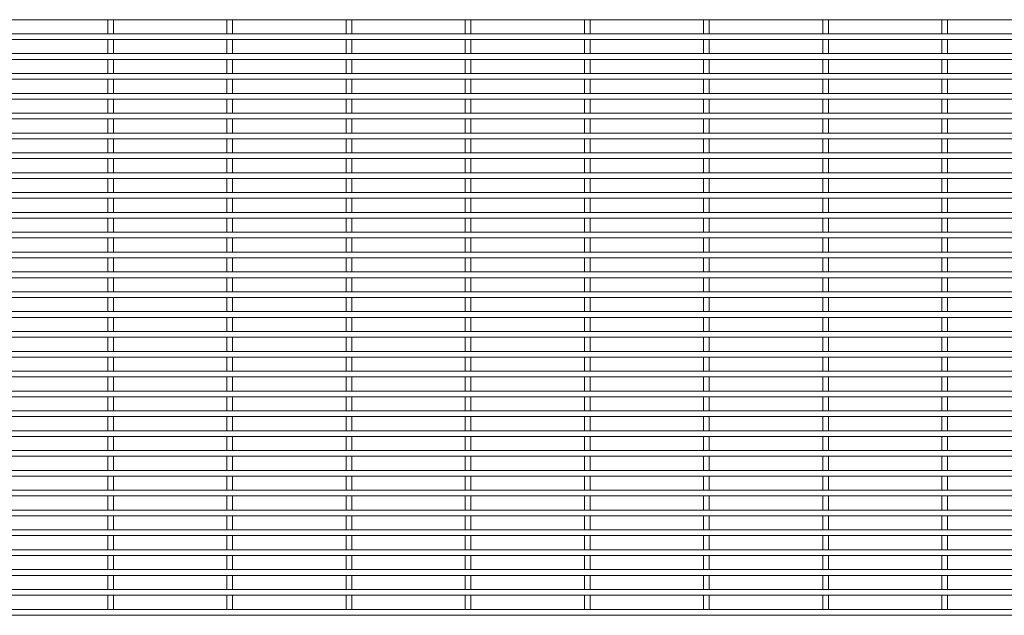
# Paper-space layout '_Front' of a CAD drawing. Units: millimetres. Extents: x -1259 to 1259, y -1501 to 1501.
# Drawn here: x -630 to 0, y -1501 to -1119 of the extents above; entities that cross this region are included whole.
import ezdxf

# ---------------------------------------------------------------- set-up
doc = ezdxf.new("R2010")
doc.units = ezdxf.units.MM

psp = doc.layouts.new('_Front')

# ---------------------------------------------------------------- linework, layer by layer
at = {"color": 7, "linetype": 'Continuous', "lineweight": 15}
for p, q in [((-1259.3, -1119.425), (1259.3, -1119.425)), ((-573.325, -1119.425), (-573.325, -1128.475)), ((-569.675, -1128.475), (-569.675, -1119.425)), ((-497.125, -1119.425), (-497.125, -1128.475)), ((-493.475, -1128.475), (-493.475, -1119.425)), ((-420.925, -1119.425), (-420.925, -1128.475)), ((-417.275, -1128.475), (-417.275, -1119.425)), ((-344.725, -1119.425), (-344.725, -1128.475)), ((-341.075, -1128.475), (-341.075, -1119.425)), ((-268.525, -1119.425), (-268.525, -1128.475)), ((-264.875, -1128.475), (-264.875, -1119.425)), ((-192.325, -1119.425), (-192.325, -1128.475)), ((-188.675, -1128.475), (-188.675, -1119.425)), ((-116.125, -1119.425), (-116.125, -1128.475)), ((-112.475, -1128.475), (-112.475, -1119.425)), ((-39.925, -1119.425), (-39.925, -1128.475)), ((-36.275, -1128.475), (-36.275, -1119.425)), ((1259.3, -1128.475), (-1259.3, -1128.475)), ((-1259.3, -1132.125), (1259.3, -1132.125)), ((-573.325, -1132.125), (-573.325, -1141.175)), ((-569.675, -1141.175), (-569.675, -1132.125)), ((-497.125, -1132.125), (-497.125, -1141.175)), ((-493.475, -1141.175), (-493.475, -1132.125)), ((-420.925, -1132.125), (-420.925, -1141.175)), ((-417.275, -1141.175), (-417.275, -1132.125)), ((-344.725, -1132.125), (-344.725, -1141.175)), ((-341.075, -1141.175), (-341.075, -1132.125)), ((-268.525, -1132.125), (-268.525, -1141.175)), ((-264.875, -1141.175), (-264.875, -1132.125)), ((-192.325, -1132.125), (-192.325, -1141.175)), ((-188.675, -1141.175), (-188.675, -1132.125)), ((-116.125, -1132.125), (-116.125, -1141.175)), ((-112.475, -1141.175), (-112.475, -1132.125)), ((-39.925, -1132.125), (-39.925, -1141.175)), ((-36.275, -1141.175), (-36.275, -1132.125)), ((1259.3, -1141.175), (-1259.3, -1141.175)), ((-1259.3, -1144.825), (1259.3, -1144.825)), ((-573.325, -1144.825), (-573.325, -1153.875)), ((-569.675, -1153.875), (-569.675, -1144.825)), ((-497.125, -1144.825), (-497.125, -1153.875)), ((-493.475, -1153.875), (-493.475, -1144.825)), ((-420.925, -1144.825), (-420.925, -1153.875)), ((-417.275, -1153.875), (-417.275, -1144.825)), ((-344.725, -1144.825), (-344.725, -1153.875)), ((-341.075, -1153.875), (-341.075, -1144.825)), ((-268.525, -1144.825), (-268.525, -1153.875)), ((-264.875, -1153.875), (-264.875, -1144.825)), ((-192.325, -1144.825), (-192.325, -1153.875)), ((-188.675, -1153.875), (-188.675, -1144.825)), ((-116.125, -1144.825), (-116.125, -1153.875)), ((-112.475, -1153.875), (-112.475, -1144.825)), ((-39.925, -1144.825), (-39.925, -1153.875)), ((-36.275, -1153.875), (-36.275, -1144.825)), ((1259.3, -1153.875), (-1259.3, -1153.875)), ((-1259.3, -1157.525), (1259.3, -1157.525)), ((-573.325, -1157.525), (-573.325, -1166.575)), ((-569.675, -1166.575), (-569.675, -1157.525)), ((-497.125, -1157.525), (-497.125, -1166.575)), ((-493.475, -1166.575), (-493.475, -1157.525)), ((-420.925, -1157.525), (-420.925, -1166.575)), ((-417.275, -1166.575), (-417.275, -1157.525)), ((-344.725, -1157.525), (-344.725, -1166.575)), ((-341.075, -1166.575), (-341.075, -1157.525)), ((-268.525, -1157.525), (-268.525, -1166.575)), ((-264.875, -1166.575), (-264.875, -1157.525)), ((-192.325, -1157.525), (-192.325, -1166.575)), ((-188.675, -1166.575), (-188.675, -1157.525)), ((-116.125, -1157.525), (-116.125, -1166.575)), ((-112.475, -1166.575), (-112.475, -1157.525)), ((-39.925, -1157.525), (-39.925, -1166.575)), ((-36.275, -1166.575), (-36.275, -1157.525)), ((1259.3, -1166.575), (-1259.3, -1166.575)), ((-1259.3, -1170.225), (1259.3, -1170.225)), ((-573.325, -1170.225), (-573.325, -1179.275)), ((-569.675, -1179.275), (-569.675, -1170.225)), ((-497.125, -1170.225), (-497.125, -1179.275)), ((-493.475, -1179.275), (-493.475, -1170.225)), ((-420.925, -1170.225), (-420.925, -1179.275)), ((-417.275, -1179.275), (-417.275, -1170.225)), ((-344.725, -1170.225), (-344.725, -1179.275)), ((-341.075, -1179.275), (-341.075, -1170.225)), ((-268.525, -1170.225), (-268.525, -1179.275)), ((-264.875, -1179.275), (-264.875, -1170.225)), ((-192.325, -1170.225), (-192.325, -1179.275)), ((-188.675, -1179.275), (-188.675, -1170.225)), ((-116.125, -1170.225), (-116.125, -1179.275)), ((-112.475, -1179.275), (-112.475, -1170.225)), ((-39.925, -1170.225), (-39.925, -1179.275)), ((-36.275, -1179.275), (-36.275, -1170.225)), ((1259.3, -1179.275), (-1259.3, -1179.275)), ((-1259.3, -1182.925), (1259.3, -1182.925)), ((-573.325, -1182.925), (-573.325, -1191.975)), ((-569.675, -1191.975), (-569.675, -1182.925)), ((-497.125, -1182.925), (-497.125, -1191.975)), ((-493.475, -1191.975), (-493.475, -1182.925)), ((-420.925, -1182.925), (-420.925, -1191.975)), ((-417.275, -1191.975), (-417.275, -1182.925)), ((-344.725, -1182.925), (-344.725, -1191.975)), ((-341.075, -1191.975), (-341.075, -1182.925)), ((-268.525, -1182.925), (-268.525, -1191.975)), ((-264.875, -1191.975), (-264.875, -1182.925)), ((-192.325, -1182.925), (-192.325, -1191.975)), ((-188.675, -1191.975), (-188.675, -1182.925)), ((-116.125, -1182.925), (-116.125, -1191.975)), ((-112.475, -1191.975), (-112.475, -1182.925)), ((-39.925, -1182.925), (-39.925, -1191.975)), ((-36.275, -1191.975), (-36.275, -1182.925)), ((1259.3, -1191.975), (-1259.3, -1191.975)), ((-1259.3, -1195.625), (1259.3, -1195.625)), ((-573.325, -1195.625), (-573.325, -1204.675)), ((-569.675, -1204.675), (-569.675, -1195.625)), ((-497.125, -1195.625), (-497.125, -1204.675)), ((-493.475, -1204.675), (-493.475, -1195.625)), ((-420.925, -1195.625), (-420.925, -1204.675)), ((-417.275, -1204.675), (-417.275, -1195.625)), ((-344.725, -1195.625), (-344.725, -1204.675)), ((-341.075, -1204.675), (-341.075, -1195.625)), ((-268.525, -1195.625), (-268.525, -1204.675)), ((-264.875, -1204.675), (-264.875, -1195.625)), ((-192.325, -1195.625), (-192.325, -1204.675)), ((-188.675, -1204.675), (-188.675, -1195.625)), ((-116.125, -1195.625), (-116.125, -1204.675)), ((-112.475, -1204.675), (-112.475, -1195.625)), ((-39.925, -1195.625), (-39.925, -1204.675)), ((-36.275, -1204.675), (-36.275, -1195.625)), ((1259.3, -1204.675), (-1259.3, -1204.675)), ((-1259.3, -1208.325), (1259.3, -1208.325)), ((-573.325, -1208.325), (-573.325, -1217.375)), ((-569.675, -1217.375), (-569.675, -1208.325)), ((-497.125, -1208.325), (-497.125, -1217.375)), ((-493.475, -1217.375), (-493.475, -1208.325)), ((-420.925, -1208.325), (-420.925, -1217.375)), ((-417.275, -1217.375), (-417.275, -1208.325)), ((-344.725, -1208.325), (-344.725, -1217.375)), ((-341.075, -1217.375), (-341.075, -1208.325)), ((-268.525, -1208.325), (-268.525, -1217.375)), ((-264.875, -1217.375), (-264.875, -1208.325)), ((-192.325, -1208.325), (-192.325, -1217.375)), ((-188.675, -1217.375), (-188.675, -1208.325)), ((-116.125, -1208.325), (-116.125, -1217.375)), ((-112.475, -1217.375), (-112.475, -1208.325)), ((-39.925, -1208.325), (-39.925, -1217.375)), ((-36.275, -1217.375), (-36.275, -1208.325)), ((1259.3, -1217.375), (-1259.3, -1217.375)), ((-1259.3, -1221.025), (1259.3, -1221.025)), ((-573.325, -1221.025), (-573.325, -1230.075)), ((-569.675, -1230.075), (-569.675, -1221.025)), ((-497.125, -1221.025), (-497.125, -1230.075)), ((-493.475, -1230.075), (-493.475, -1221.025)), ((-420.925, -1221.025), (-420.925, -1230.075)), ((-417.275, -1230.075), (-417.275, -1221.025)), ((-344.725, -1221.025), (-344.725, -1230.075)), ((-341.075, -1230.075), (-341.075, -1221.025)), ((-268.525, -1221.025), (-268.525, -1230.075)), ((-264.875, -1230.075), (-264.875, -1221.025)), ((-192.325, -1221.025), (-192.325, -1230.075)), ((-188.675, -1230.075), (-188.675, -1221.025)), ((-116.125, -1221.025), (-116.125, -1230.075)), ((-112.475, -1230.075), (-112.475, -1221.025)), ((-39.925, -1221.025), (-39.925, -1230.075)), ((-36.275, -1230.075), (-36.275, -1221.025)), ((1259.3, -1230.075), (-1259.3, -1230.075)), ((-1259.3, -1233.725), (1259.3, -1233.725)), ((-573.325, -1233.725), (-573.325, -1242.775)), ((-569.675, -1242.775), (-569.675, -1233.725)), ((-497.125, -1233.725), (-497.125, -1242.775)), ((-493.475, -1242.775), (-493.475, -1233.725)), ((-420.925, -1233.725), (-420.925, -1242.775)), ((-417.275, -1242.775), (-417.275, -1233.725)), ((-344.725, -1233.725), (-344.725, -1242.775)), ((-341.075, -1242.775), (-341.075, -1233.725)), ((-268.525, -1233.725), (-268.525, -1242.775)), ((-264.875, -1242.775), (-264.875, -1233.725)), ((-192.325, -1233.725), (-192.325, -1242.775)), ((-188.675, -1242.775), (-188.675, -1233.725)), ((-116.125, -1233.725), (-116.125, -1242.775)), ((-112.475, -1242.775), (-112.475, -1233.725)), ((-39.925, -1233.725), (-39.925, -1242.775)), ((-36.275, -1242.775), (-36.275, -1233.725)), ((1259.3, -1242.775), (-1259.3, -1242.775)), ((-1259.3, -1246.425), (1259.3, -1246.425)), ((-573.325, -1246.425), (-573.325, -1255.475)), ((-569.675, -1255.475), (-569.675, -1246.425)), ((-497.125, -1246.425), (-497.125, -1255.475)), ((-493.475, -1255.475), (-493.475, -1246.425)), ((-420.925, -1246.425), (-420.925, -1255.475)), ((-417.275, -1255.475), (-417.275, -1246.425)), ((-344.725, -1246.425), (-344.725, -1255.475)), ((-341.075, -1255.475), (-341.075, -1246.425)), ((-268.525, -1246.425), (-268.525, -1255.475)), ((-264.875, -1255.475), (-264.875, -1246.425)), ((-192.325, -1246.425), (-192.325, -1255.475)), ((-188.675, -1255.475), (-188.675, -1246.425)), ((-116.125, -1246.425), (-116.125, -1255.475)), ((-112.475, -1255.475), (-112.475, -1246.425)), ((-39.925, -1246.425), (-39.925, -1255.475)), ((-36.275, -1255.475), (-36.275, -1246.425)), ((1259.3, -1255.475), (-1259.3, -1255.475)), ((-1259.3, -1259.125), (1259.3, -1259.125)), ((-573.325, -1259.125), (-573.325, -1268.175)), ((-569.675, -1268.175), (-569.675, -1259.125)), ((-497.125, -1259.125), (-497.125, -1268.175)), ((-493.475, -1268.175), (-493.475, -1259.125)), ((-420.925, -1259.125), (-420.925, -1268.175)), ((-417.275, -1268.175), (-417.275, -1259.125)), ((-344.725, -1259.125), (-344.725, -1268.175)), ((-341.075, -1268.175), (-341.075, -1259.125)), ((-268.525, -1259.125), (-268.525, -1268.175)), ((-264.875, -1268.175), (-264.875, -1259.125)), ((-192.325, -1259.125), (-192.325, -1268.175)), ((-188.675, -1268.175), (-188.675, -1259.125)), ((-116.125, -1259.125), (-116.125, -1268.175)), ((-112.475, -1268.175), (-112.475, -1259.125)), ((-39.925, -1259.125), (-39.925, -1268.175)), ((-36.275, -1268.175), (-36.275, -1259.125)), ((1259.3, -1268.175), (-1259.3, -1268.175)), ((-1259.3, -1271.825), (1259.3, -1271.825)), ((-573.325, -1271.825), (-573.325, -1280.875)), ((-569.675, -1280.875), (-569.675, -1271.825)), ((-497.125, -1271.825), (-497.125, -1280.875)), ((-493.475, -1280.875), (-493.475, -1271.825)), ((-420.925, -1271.825), (-420.925, -1280.875)), ((-417.275, -1280.875), (-417.275, -1271.825)), ((-344.725, -1271.825), (-344.725, -1280.875)), ((-341.075, -1280.875), (-341.075, -1271.825)), ((-268.525, -1271.825), (-268.525, -1280.875)), ((-264.875, -1280.875), (-264.875, -1271.825)), ((-192.325, -1271.825), (-192.325, -1280.875)), ((-188.675, -1280.875), (-188.675, -1271.825)), ((-116.125, -1271.825), (-116.125, -1280.875)), ((-112.475, -1280.875), (-112.475, -1271.825)), ((-39.925, -1271.825), (-39.925, -1280.875)), ((-36.275, -1280.875), (-36.275, -1271.825)), ((1259.3, -1280.875), (-1259.3, -1280.875)), ((-1259.3, -1284.525), (1259.3, -1284.525)), ((-573.325, -1284.525), (-573.325, -1293.575)), ((-569.675, -1293.575), (-569.675, -1284.525)), ((-497.125, -1284.525), (-497.125, -1293.575)), ((-493.475, -1293.575), (-493.475, -1284.525)), ((-420.925, -1284.525), (-420.925, -1293.575)), ((-417.275, -1293.575), (-417.275, -1284.525)), ((-344.725, -1284.525), (-344.725, -1293.575)), ((-341.075, -1293.575), (-341.075, -1284.525)), ((-268.525, -1284.525), (-268.525, -1293.575)), ((-264.875, -1293.575), (-264.875, -1284.525)), ((-192.325, -1284.525), (-192.325, -1293.575)), ((-188.675, -1293.575), (-188.675, -1284.525)), ((-116.125, -1284.525), (-116.125, -1293.575)), ((-112.475, -1293.575), (-112.475, -1284.525)), ((-39.925, -1284.525), (-39.925, -1293.575)), ((-36.275, -1293.575), (-36.275, -1284.525)), ((1259.3, -1293.575), (-1259.3, -1293.575)), ((-1259.3, -1297.225), (1259.3, -1297.225)), ((-573.325, -1297.225), (-573.325, -1306.275)), ((-569.675, -1306.275), (-569.675, -1297.225)), ((-497.125, -1297.225), (-497.125, -1306.275)), ((-493.475, -1306.275), (-493.475, -1297.225)), ((-420.925, -1297.225), (-420.925, -1306.275)), ((-417.275, -1306.275), (-417.275, -1297.225)), ((-344.725, -1297.225), (-344.725, -1306.275)), ((-341.075, -1306.275), (-341.075, -1297.225)), ((-268.525, -1297.225), (-268.525, -1306.275)), ((-264.875, -1306.275), (-264.875, -1297.225)), ((-192.325, -1297.225), (-192.325, -1306.275)), ((-188.675, -1306.275), (-188.675, -1297.225)), ((-116.125, -1297.225), (-116.125, -1306.275)), ((-112.475, -1306.275), (-112.475, -1297.225)), ((-39.925, -1297.225), (-39.925, -1306.275)), ((-36.275, -1306.275), (-36.275, -1297.225)), ((1259.3, -1306.275), (-1259.3, -1306.275)), ((-1259.3, -1309.925), (1259.3, -1309.925)), ((-573.325, -1309.925), (-573.325, -1318.975)), ((-569.675, -1318.975), (-569.675, -1309.925)), ((-497.125, -1309.925), (-497.125, -1318.975)), ((-493.475, -1318.975), (-493.475, -1309.925)), ((-420.925, -1309.925), (-420.925, -1318.975)), ((-417.275, -1318.975), (-417.275, -1309.925)), ((-344.725, -1309.925), (-344.725, -1318.975)), ((-341.075, -1318.975), (-341.075, -1309.925)), ((-268.525, -1309.925), (-268.525, -1318.975)), ((-264.875, -1318.975), (-264.875, -1309.925)), ((-192.325, -1309.925), (-192.325, -1318.975)), ((-188.675, -1318.975), (-188.675, -1309.925)), ((-116.125, -1309.925), (-116.125, -1318.975)), ((-112.475, -1318.975), (-112.475, -1309.925)), ((-39.925, -1309.925), (-39.925, -1318.975)), ((-36.275, -1318.975), (-36.275, -1309.925)), ((1259.3, -1318.975), (-1259.3, -1318.975)), ((-1259.3, -1322.625), (1259.3, -1322.625)), ((-573.325, -1322.625), (-573.325, -1331.675)), ((-569.675, -1331.675), (-569.675, -1322.625)), ((-497.125, -1322.625), (-497.125, -1331.675)), ((-493.475, -1331.675), (-493.475, -1322.625)), ((-420.925, -1322.625), (-420.925, -1331.675)), ((-417.275, -1331.675), (-417.275, -1322.625)), ((-344.725, -1322.625), (-344.725, -1331.675)), ((-341.075, -1331.675), (-341.075, -1322.625)), ((-268.525, -1322.625), (-268.525, -1331.675)), ((-264.875, -1331.675), (-264.875, -1322.625)), ((-192.325, -1322.625), (-192.325, -1331.675)), ((-188.675, -1331.675), (-188.675, -1322.625)), ((-116.125, -1322.625), (-116.125, -1331.675)), ((-112.475, -1331.675), (-112.475, -1322.625)), ((-39.925, -1322.625), (-39.925, -1331.675)), ((-36.275, -1331.675), (-36.275, -1322.625)), ((1259.3, -1331.675), (-1259.3, -1331.675)), ((-1259.3, -1335.325), (1259.3, -1335.325)), ((-573.325, -1335.325), (-573.325, -1344.375)), ((-569.675, -1344.375), (-569.675, -1335.325)), ((-497.125, -1335.325), (-497.125, -1344.375)), ((-493.475, -1344.375), (-493.475, -1335.325)), ((-420.925, -1335.325), (-420.925, -1344.375)), ((-417.275, -1344.375), (-417.275, -1335.325)), ((-344.725, -1335.325), (-344.725, -1344.375)), ((-341.075, -1344.375), (-341.075, -1335.325)), ((-268.525, -1335.325), (-268.525, -1344.375)), ((-264.875, -1344.375), (-264.875, -1335.325)), ((-192.325, -1335.325), (-192.325, -1344.375)), ((-188.675, -1344.375), (-188.675, -1335.325)), ((-116.125, -1335.325), (-116.125, -1344.375)), ((-112.475, -1344.375), (-112.475, -1335.325)), ((-39.925, -1335.325), (-39.925, -1344.375)), ((-36.275, -1344.375), (-36.275, -1335.325)), ((1259.3, -1344.375), (-1259.3, -1344.375)), ((-1259.3, -1348.025), (1259.3, -1348.025)), ((-573.325, -1348.025), (-573.325, -1357.075)), ((-569.675, -1357.075), (-569.675, -1348.025)), ((-497.125, -1348.025), (-497.125, -1357.075)), ((-493.475, -1357.075), (-493.475, -1348.025)), ((-420.925, -1348.025), (-420.925, -1357.075)), ((-417.275, -1357.075), (-417.275, -1348.025)), ((-344.725, -1348.025), (-344.725, -1357.075)), ((-341.075, -1357.075), (-341.075, -1348.025)), ((-268.525, -1348.025), (-268.525, -1357.075)), ((-264.875, -1357.075), (-264.875, -1348.025)), ((-192.325, -1348.025), (-192.325, -1357.075)), ((-188.675, -1357.075), (-188.675, -1348.025)), ((-116.125, -1348.025), (-116.125, -1357.075)), ((-112.475, -1357.075), (-112.475, -1348.025)), ((-39.925, -1348.025), (-39.925, -1357.075)), ((-36.275, -1357.075), (-36.275, -1348.025)), ((1259.3, -1357.075), (-1259.3, -1357.075)), ((-1259.3, -1360.725), (1259.3, -1360.725)), ((-573.325, -1360.725), (-573.325, -1369.775)), ((-569.675, -1369.775), (-569.675, -1360.725)), ((-497.125, -1360.725), (-497.125, -1369.775)), ((-493.475, -1369.775), (-493.475, -1360.725)), ((-420.925, -1360.725), (-420.925, -1369.775)), ((-417.275, -1369.775), (-417.275, -1360.725)), ((-344.725, -1360.725), (-344.725, -1369.775)), ((-341.075, -1369.775), (-341.075, -1360.725)), ((-268.525, -1360.725), (-268.525, -1369.775)), ((-264.875, -1369.775), (-264.875, -1360.725)), ((-192.325, -1360.725), (-192.325, -1369.775)), ((-188.675, -1369.775), (-188.675, -1360.725)), ((-116.125, -1360.725), (-116.125, -1369.775)), ((-112.475, -1369.775), (-112.475, -1360.725)), ((-39.925, -1360.725), (-39.925, -1369.775)), ((-36.275, -1369.775), (-36.275, -1360.725)), ((1259.3, -1369.775), (-1259.3, -1369.775)), ((-1259.3, -1373.425), (1259.3, -1373.425)), ((-573.325, -1373.425), (-573.325, -1382.475)), ((-569.675, -1382.475), (-569.675, -1373.425)), ((-497.125, -1373.425), (-497.125, -1382.475)), ((-493.475, -1382.475), (-493.475, -1373.425)), ((-420.925, -1373.425), (-420.925, -1382.475)), ((-417.275, -1382.475), (-417.275, -1373.425)), ((-344.725, -1373.425), (-344.725, -1382.475)), ((-341.075, -1382.475), (-341.075, -1373.425)), ((-268.525, -1373.425), (-268.525, -1382.475)), ((-264.875, -1382.475), (-264.875, -1373.425)), ((-192.325, -1373.425), (-192.325, -1382.475)), ((-188.675, -1382.475), (-188.675, -1373.425)), ((-116.125, -1373.425), (-116.125, -1382.475)), ((-112.475, -1382.475), (-112.475, -1373.425)), ((-39.925, -1373.425), (-39.925, -1382.475)), ((-36.275, -1382.475), (-36.275, -1373.425)), ((1259.3, -1382.475), (-1259.3, -1382.475)), ((-1259.3, -1386.125), (1259.3, -1386.125)), ((-573.325, -1386.125), (-573.325, -1395.175)), ((-569.675, -1395.175), (-569.675, -1386.125)), ((-497.125, -1386.125), (-497.125, -1395.175)), ((-493.475, -1395.175), (-493.475, -1386.125)), ((-420.925, -1386.125), (-420.925, -1395.175)), ((-417.275, -1395.175), (-417.275, -1386.125)), ((-344.725, -1386.125), (-344.725, -1395.175)), ((-341.075, -1395.175), (-341.075, -1386.125)), ((-268.525, -1386.125), (-268.525, -1395.175)), ((-264.875, -1395.175), (-264.875, -1386.125)), ((-192.325, -1386.125), (-192.325, -1395.175)), ((-188.675, -1395.175), (-188.675, -1386.125)), ((-116.125, -1386.125), (-116.125, -1395.175)), ((-112.475, -1395.175), (-112.475, -1386.125)), ((-39.925, -1386.125), (-39.925, -1395.175)), ((-36.275, -1395.175), (-36.275, -1386.125)), ((1259.3, -1395.175), (-1259.3, -1395.175)), ((-1259.3, -1398.825), (1259.3, -1398.825)), ((-573.325, -1398.825), (-573.325, -1407.875)), ((-569.675, -1407.875), (-569.675, -1398.825)), ((-497.125, -1398.825), (-497.125, -1407.875)), ((-493.475, -1407.875), (-493.475, -1398.825)), ((-420.925, -1398.825), (-420.925, -1407.875)), ((-417.275, -1407.875), (-417.275, -1398.825)), ((-344.725, -1398.825), (-344.725, -1407.875)), ((-341.075, -1407.875), (-341.075, -1398.825)), ((-268.525, -1398.825), (-268.525, -1407.875)), ((-264.875, -1407.875), (-264.875, -1398.825)), ((-192.325, -1398.825), (-192.325, -1407.875)), ((-188.675, -1407.875), (-188.675, -1398.825)), ((-116.125, -1398.825), (-116.125, -1407.875)), ((-112.475, -1407.875), (-112.475, -1398.825)), ((-39.925, -1398.825), (-39.925, -1407.875)), ((-36.275, -1407.875), (-36.275, -1398.825)), ((1259.3, -1407.875), (-1259.3, -1407.875)), ((-1259.3, -1411.525), (1259.3, -1411.525)), ((-573.325, -1411.525), (-573.325, -1420.575)), ((-569.675, -1420.575), (-569.675, -1411.525)), ((-497.125, -1411.525), (-497.125, -1420.575)), ((-493.475, -1420.575), (-493.475, -1411.525)), ((-420.925, -1411.525), (-420.925, -1420.575)), ((-417.275, -1420.575), (-417.275, -1411.525)), ((-344.725, -1411.525), (-344.725, -1420.575)), ((-341.075, -1420.575), (-341.075, -1411.525)), ((-268.525, -1411.525), (-268.525, -1420.575)), ((-264.875, -1420.575), (-264.875, -1411.525)), ((-192.325, -1411.525), (-192.325, -1420.575)), ((-188.675, -1420.575), (-188.675, -1411.525)), ((-116.125, -1411.525), (-116.125, -1420.575)), ((-112.475, -1420.575), (-112.475, -1411.525)), ((-39.925, -1411.525), (-39.925, -1420.575)), ((-36.275, -1420.575), (-36.275, -1411.525)), ((1259.3, -1420.575), (-1259.3, -1420.575)), ((-1259.3, -1424.225), (1259.3, -1424.225)), ((-573.325, -1424.225), (-573.325, -1433.275)), ((-569.675, -1433.275), (-569.675, -1424.225)), ((-497.125, -1424.225), (-497.125, -1433.275)), ((-493.475, -1433.275), (-493.475, -1424.225)), ((-420.925, -1424.225), (-420.925, -1433.275)), ((-417.275, -1433.275), (-417.275, -1424.225)), ((-344.725, -1424.225), (-344.725, -1433.275)), ((-341.075, -1433.275), (-341.075, -1424.225)), ((-268.525, -1424.225), (-268.525, -1433.275)), ((-264.875, -1433.275), (-264.875, -1424.225)), ((-192.325, -1424.225), (-192.325, -1433.275)), ((-188.675, -1433.275), (-188.675, -1424.225)), ((-116.125, -1424.225), (-116.125, -1433.275)), ((-112.475, -1433.275), (-112.475, -1424.225)), ((-39.925, -1424.225), (-39.925, -1433.275)), ((-36.275, -1433.275), (-36.275, -1424.225)), ((1259.3, -1433.275), (-1259.3, -1433.275)), ((-1259.3, -1436.925), (1259.3, -1436.925)), ((-573.325, -1436.925), (-573.325, -1445.975)), ((-569.675, -1445.975), (-569.675, -1436.925)), ((-497.125, -1436.925), (-497.125, -1445.975)), ((-493.475, -1445.975), (-493.475, -1436.925)), ((-420.925, -1436.925), (-420.925, -1445.975)), ((-417.275, -1445.975), (-417.275, -1436.925)), ((-344.725, -1436.925), (-344.725, -1445.975)), ((-341.075, -1445.975), (-341.075, -1436.925)), ((-268.525, -1436.925), (-268.525, -1445.975)), ((-264.875, -1445.975), (-264.875, -1436.925)), ((-192.325, -1436.925), (-192.325, -1445.975)), ((-188.675, -1445.975), (-188.675, -1436.925)), ((-116.125, -1436.925), (-116.125, -1445.975)), ((-112.475, -1445.975), (-112.475, -1436.925)), ((-39.925, -1436.925), (-39.925, -1445.975)), ((-36.275, -1445.975), (-36.275, -1436.925)), ((1259.3, -1445.975), (-1259.3, -1445.975)), ((-1259.3, -1449.625), (1259.3, -1449.625)), ((-573.325, -1449.625), (-573.325, -1458.675)), ((-569.675, -1458.675), (-569.675, -1449.625)), ((-497.125, -1449.625), (-497.125, -1458.675)), ((-493.475, -1458.675), (-493.475, -1449.625)), ((-420.925, -1449.625), (-420.925, -1458.675)), ((-417.275, -1458.675), (-417.275, -1449.625)), ((-344.725, -1449.625), (-344.725, -1458.675)), ((-341.075, -1458.675), (-341.075, -1449.625)), ((-268.525, -1449.625), (-268.525, -1458.675)), ((-264.875, -1458.675), (-264.875, -1449.625)), ((-192.325, -1449.625), (-192.325, -1458.675)), ((-188.675, -1458.675), (-188.675, -1449.625)), ((-116.125, -1449.625), (-116.125, -1458.675)), ((-112.475, -1458.675), (-112.475, -1449.625)), ((-39.925, -1449.625), (-39.925, -1458.675)), ((-36.275, -1458.675), (-36.275, -1449.625)), ((1259.3, -1458.675), (-1259.3, -1458.675)), ((-1259.3, -1462.325), (1259.3, -1462.325)), ((-573.325, -1462.325), (-573.325, -1471.375)), ((-569.675, -1471.375), (-569.675, -1462.325)), ((-497.125, -1462.325), (-497.125, -1471.375)), ((-493.475, -1471.375), (-493.475, -1462.325)), ((-420.925, -1462.325), (-420.925, -1471.375)), ((-417.275, -1471.375), (-417.275, -1462.325)), ((-344.725, -1462.325), (-344.725, -1471.375)), ((-341.075, -1471.375), (-341.075, -1462.325)), ((-268.525, -1462.325), (-268.525, -1471.375)), ((-264.875, -1471.375), (-264.875, -1462.325)), ((-192.325, -1462.325), (-192.325, -1471.375)), ((-188.675, -1471.375), (-188.675, -1462.325)), ((-116.125, -1462.325), (-116.125, -1471.375)), ((-112.475, -1471.375), (-112.475, -1462.325)), ((-39.925, -1462.325), (-39.925, -1471.375)), ((-36.275, -1471.375), (-36.275, -1462.325)), ((1259.3, -1471.375), (-1259.3, -1471.375)), ((-1259.3, -1475.025), (1259.3, -1475.025)), ((-573.325, -1475.025), (-573.325, -1484.075)), ((-569.675, -1484.075), (-569.675, -1475.025)), ((-497.125, -1475.025), (-497.125, -1484.075)), ((-493.475, -1484.075), (-493.475, -1475.025)), ((-420.925, -1475.025), (-420.925, -1484.075)), ((-417.275, -1484.075), (-417.275, -1475.025)), ((-344.725, -1475.025), (-344.725, -1484.075)), ((-341.075, -1484.075), (-341.075, -1475.025)), ((-268.525, -1475.025), (-268.525, -1484.075)), ((-264.875, -1484.075), (-264.875, -1475.025)), ((-192.325, -1475.025), (-192.325, -1484.075)), ((-188.675, -1484.075), (-188.675, -1475.025)), ((-116.125, -1475.025), (-116.125, -1484.075)), ((-112.475, -1484.075), (-112.475, -1475.025)), ((-39.925, -1475.025), (-39.925, -1484.075)), ((-36.275, -1484.075), (-36.275, -1475.025)), ((1259.3, -1484.075), (-1259.3, -1484.075)), ((-1259.3, -1487.725), (1259.3, -1487.725)), ((-573.325, -1487.725), (-573.325, -1496.775)), ((-569.675, -1496.775), (-569.675, -1487.725)), ((-497.125, -1487.725), (-497.125, -1496.775)), ((-493.475, -1496.775), (-493.475, -1487.725)), ((-420.925, -1487.725), (-420.925, -1496.775)), ((-417.275, -1496.775), (-417.275, -1487.725)), ((-344.725, -1487.725), (-344.725, -1496.775)), ((-341.075, -1496.775), (-341.075, -1487.725)), ((-268.525, -1487.725), (-268.525, -1496.775)), ((-264.875, -1496.775), (-264.875, -1487.725)), ((-192.325, -1487.725), (-192.325, -1496.775)), ((-188.675, -1496.775), (-188.675, -1487.725)), ((-116.125, -1487.725), (-116.125, -1496.775)), ((-112.475, -1496.775), (-112.475, -1487.725)), ((-39.925, -1487.725), (-39.925, -1496.775)), ((-36.275, -1496.775), (-36.275, -1487.725)), ((1259.3, -1496.775), (-1259.3, -1496.775)), ((-1259.3, -1500.425), (1259.3, -1500.425)), ((-573.325, -1500.425), (-573.325, -1500.6)), ((-573.325, -1500.6), (-569.675, -1500.6)), ((-569.675, -1500.6), (-569.675, -1500.425)), ((-497.125, -1500.425), (-497.125, -1500.6)), ((-497.125, -1500.6), (-493.475, -1500.6)), ((-493.475, -1500.6), (-493.475, -1500.425)), ((-420.925, -1500.425), (-420.925, -1500.6)), ((-420.925, -1500.6), (-417.275, -1500.6)), ((-417.275, -1500.6), (-417.275, -1500.425)), ((-344.725, -1500.425), (-344.725, -1500.6)), ((-344.725, -1500.6), (-341.075, -1500.6)), ((-341.075, -1500.6), (-341.075, -1500.425)), ((-268.525, -1500.425), (-268.525, -1500.6)), ((-268.525, -1500.6), (-264.875, -1500.6)), ((-264.875, -1500.6), (-264.875, -1500.425)), ((-192.325, -1500.425), (-192.325, -1500.6)), ((-192.325, -1500.6), (-188.675, -1500.6)), ((-188.675, -1500.6), (-188.675, -1500.425)), ((-116.125, -1500.425), (-116.125, -1500.6)), ((-116.125, -1500.6), (-112.475, -1500.6)), ((-112.475, -1500.6), (-112.475, -1500.425)), ((-39.925, -1500.425), (-39.925, -1500.6)), ((-39.925, -1500.6), (-36.275, -1500.6)), ((-36.275, -1500.6), (-36.275, -1500.425))]:
    psp.add_line(p, q, dxfattribs=at)

doc.saveas('drawing.dxf')
